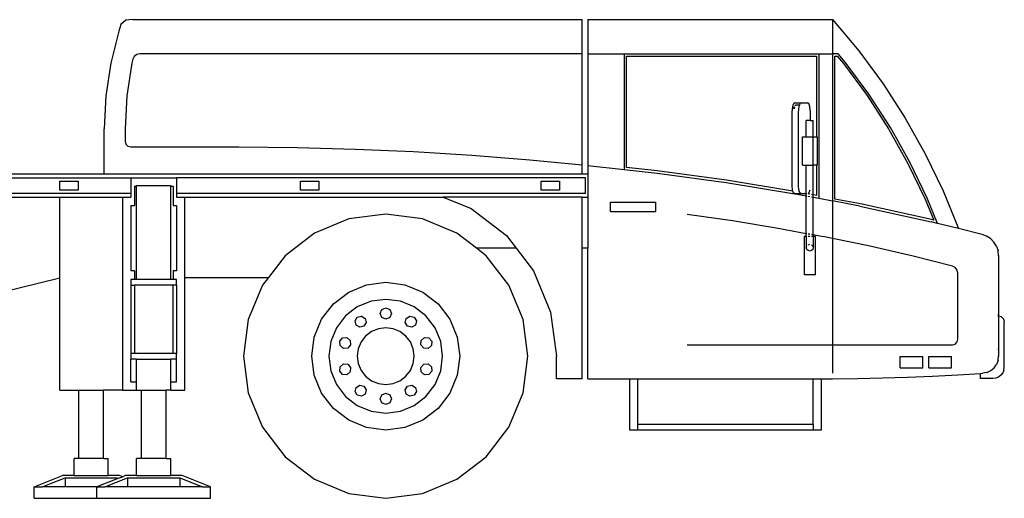
# Model space of a CAD drawing. Units: millimetres. Extents: x 17564 to 156675, y 1778 to 43286.
# Drawn here: x 152348 to 156675, y 4350 to 6455 of the extents above; entities that cross this region are included whole.
import ezdxf

# ---------------------------------------------------------------- set-up
doc = ezdxf.new("R2010")
doc.units = ezdxf.units.MM
doc.layers.add('Edges', color=7, linetype='Continuous')

# ---------------------------------------------------------------- blocks, each defined once
blk = doc.blocks.new('spierings_crane rs')
at = {"layer": 'Edges'}
for p, q in [((11800.9, -16732.5), (11778.2, -16751.5)), ((11830.4, -16730), (11800.9, -16732.5)), ((11830.4, -16730), (13805.4, -16730)), ((13805.4, -16880), (13805.4, -16730)), ((13830.4, -16730), (13830.4, -16880)), ((13830.4, -16730), (14905.4, -16730)), ((14905.4, -16730), (14905.4, -16880)), ((14905.4, -16730), (15020.9, -16867.8)), ((11770.4, -16780), (11734.4, -16920.9)), ((11778.2, -16751.5), (11770.4, -16780)), ((15020.9, -16867.8), (15127.6, -17012.5)), ((11830.6, -16904.2), (11826.4, -16920.9)), ((11837, -16891.7), (11830.6, -16904.2)), ((11848.1, -16883.1), (11837, -16891.7)), ((11861.8, -16880), (11848.1, -16883.1)), ((13805.4, -16880), (11861.8, -16880)), ((13805.4, -17368.9), (13805.4, -16880)), ((13830.4, -16880), (13990.4, -16880)), ((13830.4, -16880), (13830.4, -17371.3)), ((13990.4, -16880), (13990.4, -17388.8)), ((13990.4, -16880), (14845.4, -16880)), ((14000.4, -16890), (14835.4, -16890)), ((14000.4, -17379.8), (14000.4, -16890)), ((14835.4, -16890), (14835.4, -17245.6)), ((14845.4, -16880), (14845.4, -17515.7)), ((14845.4, -16880), (14905.4, -16880)), ((14930.4, -16880), (14905.4, -16880)), ((14905.4, -16880), (14905.4, -17527.2)), ((14915.3, -17518.9), (14915.3, -16890)), ((14915.3, -16890), (14925.7, -16890)), ((14925.7, -16890), (14953.8, -16923.5)), ((14961.6, -16917.3), (14930.4, -16880)), ((11734.4, -16920.9), (11712.6, -17064.8)), ((11826.4, -16920.9), (11804.6, -17064.8)), ((14953.8, -16923.5), (15057.2, -17063.7)), ((15065.4, -17058), (14961.6, -16917.3)), ((15127.6, -17012.5), (15225.1, -17163.5)), ((11712.6, -17064.8), (11705.4, -17210)), ((11804.6, -17064.8), (11797.4, -17210)), ((15057.2, -17063.7), (15151.8, -17210)), ((15160.3, -17204.9), (15065.4, -17058)), ((14728.4, -17121.6), (14728, -17130.6)), ((14728, -17460.6), (14728, -17130.6)), ((14729.6, -17113.1), (14728.4, -17121.6)), ((14731.5, -17105.9), (14729.6, -17113.1)), ((14734, -17100.3), (14731.5, -17105.9)), ((14732.6, -17118.2), (14732.1, -17121.6)), ((14733.9, -17113.1), (14732.6, -17118.2)), ((14736.9, -17096.8), (14734, -17100.3)), ((14737.3, -17118.2), (14736.8, -17121.6)), ((14740, -17095.6), (14736.9, -17096.8)), ((14738.6, -17113.1), (14737.3, -17118.2)), ((14740.2, -17105.6), (14739.6, -17105.9)), ((14740, -17095.6), (14767.4, -17095.6)), ((14740.2, -17105.6), (14744.9, -17105.6)), ((14744.9, -17105.6), (14744.3, -17105.9)), ((14759.8, -17105.6), (14744.9, -17105.6)), ((14756.6, -17121.6), (14756.2, -17130.6)), ((14756.2, -17460.6), (14756.2, -17130.6)), ((14757.8, -17113.1), (14756.6, -17121.6)), ((14759.7, -17105.9), (14757.8, -17113.1)), ((14759.8, -17105.6), (14759.7, -17105.9)), ((14762.2, -17100.3), (14759.8, -17105.6)), ((14765.1, -17096.8), (14762.2, -17100.3)), ((14767.7, -17095.8), (14765.1, -17096.8)), ((14767.7, -17095.8), (14767.4, -17095.6)), ((14768.2, -17095.6), (14767.4, -17095.6)), ((14768.2, -17095.6), (14767.7, -17095.8)), ((14768.2, -17095.6), (14795.6, -17095.6)), ((14801.9, -17098.8), (14795.6, -17095.6)), ((14806.5, -17112.1), (14801.9, -17098.8)), ((14807.5, -17130.6), (14806.5, -17112.1)), ((14807.5, -17130.6), (14807.5, -17172.9)), ((14790.4, -17245.6), (14790.4, -17172.9)), ((14807.5, -17172.9), (14790.4, -17172.9)), ((14807.5, -17172.9), (14820.4, -17172.9)), ((14820.4, -17245.6), (14820.4, -17172.9)), ((15225.1, -17163.5), (15313.2, -17320.3)), ((11705.4, -17410), (11705.4, -17210)), ((11797.4, -17210), (11797.4, -17265)), ((15151.8, -17210), (15237.1, -17361.9)), ((15245.9, -17357.3), (15160.3, -17204.9)), ((14773.3, -17370.6), (14773.3, -17245.6)), ((14773.3, -17245.6), (14790.4, -17245.6)), ((14790.4, -17245.6), (14820.3, -17245.6)), ((14820.3, -17370.6), (14820.3, -17245.6)), ((14820.3, -17245.6), (14820.4, -17245.6)), ((14820.4, -17245.6), (14835.4, -17245.6)), ((14835.4, -17245.6), (14837.4, -17245.6)), ((14837.4, -17245.6), (14837.4, -17370.6)), ((11797.4, -17265), (11800.7, -17277.5)), ((11800.7, -17277.5), (11809.9, -17286.7)), ((11809.9, -17286.7), (11822.4, -17290)), ((11822.4, -17290), (12297.4, -17290)), ((12297.4, -17290), (12553.3, -17292.3)), ((12553.3, -17292.3), (12809.2, -17299.1)), ((12809.2, -17299.1), (13064.9, -17310.4)), ((13064.9, -17310.4), (13320.4, -17326.2)), ((13320.4, -17326.2), (13575.6, -17346.5)), ((13575.6, -17346.5), (13805.4, -17368.9)), ((15313.2, -17320.3), (15391.3, -17482.2)), ((13805.4, -17410), (13805.4, -17368.9)), ((13830.4, -17371.3), (13990.4, -17388.8)), ((13830.4, -17371.3), (13830.4, -17410)), ((13990.4, -17388.8), (14134.4, -17404.5)), ((14135.7, -17394.6), (14000.4, -17379.8)), ((14773.3, -17370.6), (14790.4, -17370.6)), ((14790.4, -17495.6), (14790.4, -17370.6)), ((14790.4, -17370.6), (14820.3, -17370.6)), ((14820.4, -17370.6), (14820.3, -17370.6)), ((14820.4, -17500.7), (14820.4, -17370.6)), ((14835.4, -17370.6), (14820.4, -17370.6)), ((14835.4, -17370.6), (14835.4, -17503.6)), ((14837.4, -17370.6), (14835.4, -17370.6)), ((15237.1, -17361.9), (15312.8, -17518.8)), ((15321.9, -17514.7), (15245.9, -17357.3)), ((4522.9, -17425), (11822.9, -17425)), ((11705.4, -17410), (7810.4, -17410)), ((13805.4, -17410), (11705.4, -17410)), ((11822.9, -17425), (12022.9, -17425)), ((11822.9, -17425), (11822.9, -17495)), ((12022.9, -17425), (12022.9, -17495)), ((13819.5, -17425), (12022.9, -17425)), ((13830.4, -17410), (13805.4, -17410)), ((13819.5, -17495), (13819.5, -17425)), ((13830.4, -17410), (13830.4, -17510)), ((14134.4, -17404.5), (14437.5, -17445.9)), ((14439, -17436), (14135.7, -17394.6)), ((11510.9, -17440), (11590.9, -17440)), ((11510.9, -17480), (11510.9, -17440)), ((11590.9, -17440), (11590.9, -17480)), ((11837.9, -17462.5), (11847.9, -17462.5)), ((11837.9, -17462.5), (11837.9, -17547.5)), ((11847.9, -17462.5), (11847.9, -17460)), ((11847.9, -17460), (11997.9, -17460)), ((11847.9, -17872.5), (11847.9, -17462.5)), ((11997.9, -17462.5), (11997.9, -17460)), ((11997.9, -17462.5), (12007.9, -17462.5)), ((11997.9, -17872.5), (11997.9, -17462.5)), ((12007.9, -17462.5), (12007.9, -17547.5)), ((12568.1, -17440), (12648.1, -17440)), ((12568.1, -17480), (12568.1, -17440)), ((12648.1, -17440), (12648.1, -17480)), ((13625.4, -17440), (13705.4, -17440)), ((13625.4, -17480), (13625.4, -17440)), ((13705.4, -17440), (13705.4, -17480)), ((14437.5, -17445.9), (14739.3, -17495.4)), ((14731.6, -17484), (14439, -17436)), ((14729.6, -17478.1), (14728, -17460.6)), ((14757.8, -17478.1), (14756.2, -17460.6)), ((11822.9, -17495), (4522.9, -17495)), ((4560.4, -17510), (11510.4, -17510)), ((11510.4, -17510), (11785.4, -17510)), ((11510.4, -17867.2), (11510.4, -17510)), ((11590.9, -17480), (11510.9, -17480)), ((11785.4, -17510), (11785.4, -18360)), ((11785.4, -17510), (11822.9, -17510)), ((11822.9, -17495), (11822.9, -17510)), ((12022.9, -17495), (12022.9, -17510)), ((13819.5, -17495), (12022.9, -17495)), ((12022.9, -17510), (12060.4, -17510)), ((12060.4, -17863.3), (12060.4, -17510)), ((12060.4, -17510), (13195.5, -17510)), ((12648.1, -17480), (12568.1, -17480)), ((13195.5, -17510), (13317.4, -17560.5)), ((13805.4, -17510), (13195.5, -17510)), ((13705.4, -17480), (13625.4, -17480)), ((13805.4, -17735), (13805.4, -17510)), ((13805.4, -17510), (13830.4, -17510)), ((13830.4, -17510), (13830.4, -17735)), ((14731.6, -17484), (14729.6, -17478.1)), ((14734, -17491), (14731.6, -17484)), ((14739.8, -17495.5), (14734, -17491)), ((14739.3, -17495.4), (14739.8, -17495.5)), ((14740, -17495.6), (14739.8, -17495.5)), ((14740.7, -17495.6), (14740, -17495.6)), ((14768.2, -17495.6), (14740.7, -17495.6)), ((14740.7, -17495.6), (14790.4, -17505.2)), ((14762.2, -17491), (14757.8, -17478.1)), ((14768.2, -17495.6), (14762.2, -17491)), ((14790.4, -17495.6), (14768.2, -17495.6)), ((14792.4, -17495.6), (14790.4, -17495.6)), ((14790.4, -17505.2), (14790.4, -17495.6)), ((14790.4, -17505.2), (14792.4, -17505.6)), ((14790.4, -17669.8), (14790.4, -17505.2)), ((14801.5, -17491), (14797.9, -17493.8)), ((14805.4, -17497.9), (14797.9, -17496.4)), ((14797.9, -17506.6), (14805.4, -17508)), ((14805.4, -17479.8), (14801.5, -17491)), ((14820.4, -17500.7), (14812.9, -17499.3)), ((14812.9, -17509.5), (14820.4, -17510.9)), ((14835.4, -17503.6), (14820.4, -17500.7)), ((14820.4, -17510.9), (14820.4, -17500.7)), ((14820.4, -17510.9), (14845.4, -17515.7)), ((14820.4, -17675.4), (14820.4, -17510.9)), ((14845.4, -17515.7), (14905.4, -17527.2)), ((15028.1, -17540.2), (14915.3, -17518.9)), ((15312.8, -17518.8), (15350.6, -17611.3)), ((15367.2, -17625.8), (15321.9, -17514.7)), ((15391.3, -17482.2), (15459.3, -17648.6)), ((11822.9, -17547.5), (11822.9, -17835)), ((11822.9, -17547.5), (11837.9, -17547.5)), ((12007.9, -17547.5), (12022.9, -17547.5)), ((12022.9, -17547.5), (12022.9, -17835)), ((13317.4, -17560.5), (13472.7, -17679.7)), ((13929.8, -17573), (13929.8, -17533)), ((13929.8, -17533), (14129.8, -17533)), ((14129.8, -17573), (14129.8, -17533)), ((15026.2, -17550), (14905.4, -17527.2)), ((14905.4, -17527.2), (14905.4, -17552.7)), ((14905.4, -17552.7), (14905.4, -17692.2)), ((15026.2, -17550), (15338.5, -17618.6)), ((15340.8, -17608.9), (15028.1, -17540.2)), ((12780.6, -17606.3), (12629.9, -17668.8)), ((12942.4, -17585), (12780.6, -17606.3)), ((13104.1, -17606.3), (12942.4, -17585)), ((13254.9, -17668.8), (13104.1, -17606.3)), ((13929.8, -17573), (14129.8, -17573)), ((14266.4, -17584.8), (14466.6, -17613.7)), ((14466.6, -17613.7), (14666.2, -17646.6)), ((14666.2, -17646.6), (14790.4, -17669.8)), ((15367.2, -17625.8), (15338.5, -17618.6)), ((15350.6, -17611.3), (15340.8, -17608.9)), ((15459.3, -17648.6), (15367.2, -17625.8)), ((15562.6, -17674.3), (15459.3, -17648.6)), ((12629.9, -17668.8), (12500.4, -17768.1)), ((13341.2, -17735), (13254.9, -17668.8)), ((13472.7, -17679.7), (13515.2, -17735)), ((14780.4, -17682.9), (14780.4, -17852.9)), ((14790.4, -17682.9), (14780.4, -17682.9)), ((14790.4, -17669.8), (14792.4, -17670.2)), ((14790.4, -17682.9), (14790.4, -17669.8)), ((14792.4, -17682.9), (14790.4, -17682.9)), ((14790.4, -17682.9), (14790.4, -17732.9)), ((14797.9, -17671.2), (14805.4, -17672.6)), ((14805.4, -17682.9), (14797.9, -17682.9)), ((14812.9, -17674), (14820.4, -17675.4)), ((14820.4, -17682.9), (14812.9, -17682.9)), ((14820.4, -17675.4), (14865.1, -17683.8)), ((14820.4, -17682.9), (14820.4, -17675.4)), ((14830.4, -17682.9), (14820.4, -17682.9)), ((14820.4, -17682.9), (14820.4, -17732.9)), ((14830.4, -17852.9), (14830.4, -17682.9)), ((14905.4, -17692.2), (14865.1, -17683.8)), ((15063.1, -17725.1), (14905.4, -17692.2)), ((14905.4, -17692.2), (14905.4, -18160)), ((15582.4, -17681.6), (15562.6, -17674.3)), ((15600.2, -17693.1), (15582.4, -17681.6)), ((15615, -17708.2), (15600.2, -17693.1)), ((13515.2, -17735), (13341.2, -17735)), ((13384.3, -17768.1), (13341.2, -17735)), ((13515.2, -17735), (13591.9, -17835)), ((13830.4, -17735), (13805.4, -17735)), ((13805.4, -18310), (13805.4, -17735)), ((13830.4, -18310), (13830.4, -17735)), ((14790.4, -17732.9), (14792.4, -17725.4)), ((14792.4, -17740.4), (14790.4, -17732.9)), ((14797.9, -17719.9), (14805.4, -17717.9)), ((14812.9, -17719.9), (14818.4, -17725.4)), ((14818.4, -17725.4), (14820.4, -17732.9)), ((14820.4, -17732.9), (14818.4, -17740.4)), ((15260.2, -17770.5), (15063.1, -17725.1)), ((15626.1, -17726.3), (15615, -17708.2)), ((15626.1, -17726.3), (15633, -17746.3)), ((12500.4, -17768.1), (12427.3, -17863.3)), ((13483.6, -17897.5), (13384.3, -17768.1)), ((14797.9, -17745.9), (14792.4, -17740.4)), ((14805.4, -17747.9), (14797.9, -17745.9)), ((14812.9, -17745.9), (14805.4, -17747.9)), ((14818.4, -17740.4), (14812.9, -17745.9)), ((15432.1, -17813.9), (15260.2, -17770.5)), ((15635.4, -17767.3), (15632, -17767.3)), ((15635.4, -17767.3), (15633, -17746.3)), ((15635.4, -17767.3), (15635.4, -18028.4)), ((15444.7, -17820.2), (15432.1, -17813.9)), ((15453.3, -17831.3), (15444.7, -17820.2)), ((11510.4, -17867.2), (11204.8, -17941.5)), ((11510.4, -18360), (11510.4, -17867.2)), ((11837.9, -17835), (11822.9, -17835)), ((11837.9, -17835), (11837.9, -17872.5)), ((12022.9, -17835), (12007.9, -17835)), ((12007.9, -17835), (12007.9, -17872.5)), ((12060.4, -17863.3), (12427.3, -17863.3)), ((12060.4, -18360), (12060.4, -17863.3)), ((12427.3, -17863.3), (12401.1, -17897.5)), ((13591.9, -17835), (13666.8, -18015.9)), ((14830.4, -17852.9), (14780.4, -17852.9)), ((15456.4, -17845), (15453.3, -17831.3)), ((15456.4, -18135), (15456.4, -17845)), ((11822.9, -17872.5), (11822.9, -17897.5)), ((11837.9, -17872.5), (11822.9, -17872.5)), ((11822.9, -17897.5), (11837.9, -17897.5)), ((11822.9, -17897.5), (11822.9, -18197.5)), ((11847.9, -17872.5), (11837.9, -17872.5)), ((11837.9, -17897.5), (11837.9, -18197.5)), ((12007.9, -17897.5), (11837.9, -17897.5)), ((11997.9, -17872.5), (11847.9, -17872.5)), ((12007.9, -17872.5), (11997.9, -17872.5)), ((12022.9, -17872.5), (12007.9, -17872.5)), ((12007.9, -18197.5), (12007.9, -17897.5)), ((12022.9, -17897.5), (12007.9, -17897.5)), ((12022.9, -17897.5), (12022.9, -17872.5)), ((12022.9, -17897.5), (12022.9, -18197.5)), ((12401.1, -17897.5), (12338.7, -18048.3)), ((12779.9, -17928.6), (12858.3, -17896.1)), ((12858.3, -17896.1), (12942.4, -17885)), ((12942.4, -17885), (13026.5, -17896.1)), ((13026.5, -17896.1), (13104.9, -17928.6)), ((13546.1, -18048.3), (13483.6, -17897.5)), ((12712.6, -17980.2), (12779.9, -17928.6)), ((13104.9, -17928.6), (13172.2, -17980.2)), ((12660.9, -18047.5), (12712.6, -17980.2)), ((12817.4, -17993.5), (12765.6, -18033.2)), ((12877.7, -17968.5), (12817.4, -17993.5)), ((12942.4, -17960), (12877.7, -17968.5)), ((13007.1, -17968.5), (12942.4, -17960)), ((13067.4, -17993.5), (13007.1, -17968.5)), ((13119.1, -18033.2), (13067.4, -17993.5)), ((13172.2, -17980.2), (13223.8, -18047.5)), ((12765.6, -18033.2), (12725.9, -18085)), ((12807.5, -18054.4), (12817.5, -18038.1)), ((12817.5, -18038.1), (12836.1, -18033.6)), ((12836.1, -18033.6), (12852.4, -18043.6)), ((12917.4, -18022.5), (12924.7, -18004.8)), ((12924.7, -18040.2), (12917.4, -18022.5)), ((12924.7, -18004.8), (12942.4, -17997.5)), ((12942.4, -18047.5), (12924.7, -18040.2)), ((12942.4, -17997.5), (12960, -18004.8)), ((12960, -18040.2), (12942.4, -18047.5)), ((12960, -18004.8), (12967.4, -18022.5)), ((12967.4, -18022.5), (12960, -18040.2)), ((13032.4, -18043.6), (13048.7, -18033.6)), ((13048.7, -18033.6), (13067.3, -18038.1)), ((13067.3, -18038.1), (13077.3, -18054.4)), ((13158.9, -18085), (13119.1, -18033.2)), ((13666.8, -18015.9), (13692.4, -18210)), ((15635.4, -18028.4), (15632, -18028.4)), ((15635.4, -18033.4), (15632, -18033.4)), ((15635.4, -18028.4), (15635.4, -18033.4)), ((15647.9, -18036.7), (15635.4, -18033.4)), ((15635.4, -18033.4), (15635.4, -18178.4)), ((15657, -18045.9), (15647.9, -18036.7)), ((12338.7, -18048.3), (12317.4, -18210)), ((12628.4, -18125.9), (12660.9, -18047.5)), ((12811.9, -18073), (12807.5, -18054.4)), ((12828.2, -18083), (12811.9, -18073)), ((12846.9, -18078.6), (12828.2, -18083)), ((12856.9, -18062.2), (12846.9, -18078.6)), ((12852.4, -18043.6), (12856.9, -18062.2)), ((13027.9, -18062.2), (13032.4, -18043.6)), ((13037.9, -18078.6), (13027.9, -18062.2)), ((13056.5, -18083), (13037.9, -18078.6)), ((13072.8, -18073), (13056.5, -18083)), ((13077.3, -18054.4), (13072.8, -18073)), ((13223.8, -18047.5), (13256.3, -18125.9)), ((13567.4, -18210), (13546.1, -18048.3)), ((15657, -18045.9), (15660.4, -18058.4)), ((15660.4, -18258.4), (15660.4, -18058.4)), ((12617.4, -18210), (12628.4, -18125.9)), ((12725.9, -18085), (12700.9, -18145.3)), ((12854, -18121.6), (12834.1, -18147.5)), ((12879.9, -18101.8), (12854, -18121.6)), ((12910, -18089.3), (12879.9, -18101.8)), ((12942.4, -18085), (12910, -18089.3)), ((12974.7, -18089.3), (12942.4, -18085)), ((13004.9, -18101.8), (12974.7, -18089.3)), ((13030.8, -18121.6), (13004.9, -18101.8)), ((13050.6, -18147.5), (13030.8, -18121.6)), ((13183.8, -18145.3), (13158.9, -18085)), ((13256.3, -18125.9), (13267.4, -18210)), ((12700.9, -18145.3), (12692.4, -18210)), ((12740.3, -18144.4), (12752.7, -18129.8)), ((12741.8, -18163.4), (12740.3, -18144.4)), ((12756.3, -18175.9), (12741.8, -18163.4)), ((12752.7, -18129.8), (12771.8, -18128.3)), ((12771.8, -18128.3), (12786.3, -18140.7)), ((12787.8, -18159.8), (12775.4, -18174.4)), ((12786.3, -18140.7), (12787.8, -18159.8)), ((12834.1, -18147.5), (12821.6, -18177.7)), ((13063.1, -18177.7), (13050.6, -18147.5)), ((13096.9, -18159.8), (13098.4, -18140.7)), ((13109.3, -18174.4), (13096.9, -18159.8)), ((13098.4, -18140.7), (13113, -18128.3)), ((13113, -18128.3), (13132, -18129.8)), ((13143, -18163.4), (13128.4, -18175.9)), ((13132, -18129.8), (13144.5, -18144.4)), ((13144.5, -18144.4), (13143, -18163.4)), ((13192.4, -18210), (13183.8, -18145.3)), ((14266.4, -18160), (14905.4, -18160)), ((14905.4, -18160), (14905.2, -18285)), ((14905.4, -18160), (15432.1, -18160)), ((15432.1, -18160), (15444.3, -18156.4)), ((15444.3, -18156.4), (15453.1, -18147.3)), ((15453.1, -18147.3), (15456.4, -18135)), ((11822.9, -18197.5), (11822.9, -18222.5)), ((11837.9, -18197.5), (11822.9, -18197.5)), ((12007.9, -18197.5), (11837.9, -18197.5)), ((12022.9, -18197.5), (12007.9, -18197.5)), ((12022.9, -18222.5), (12022.9, -18197.5)), ((12317.4, -18210), (12338.7, -18371.8)), ((12628.4, -18294.1), (12617.4, -18210)), ((12692.4, -18210), (12700.9, -18274.7)), ((12775.4, -18174.4), (12756.3, -18175.9)), ((12821.6, -18177.7), (12817.4, -18210)), ((12817.4, -18210), (12821.6, -18242.4)), ((13067.4, -18210), (13063.1, -18177.7)), ((13063.1, -18242.4), (13067.4, -18210)), ((13128.4, -18175.9), (13109.3, -18174.4)), ((13183.8, -18274.7), (13192.4, -18210)), ((13267.4, -18210), (13256.3, -18294.1)), ((13546.1, -18371.8), (13567.4, -18210)), ((13692.4, -18310), (13692.4, -18210)), ((15203, -18261.5), (15203, -18211.5)), ((15203, -18211.5), (15303, -18211.5)), ((15303, -18261.5), (15303, -18211.5)), ((15328, -18261.5), (15328, -18211.5)), ((15328, -18211.5), (15428, -18211.5)), ((15428, -18261.5), (15428, -18211.5)), ((15632, -18178.4), (15635.4, -18178.4)), ((15635.4, -18210), (15632, -18210)), ((15633, -18228.6), (15635.4, -18210)), ((15635.4, -18178.4), (15635.4, -18210)), ((11847.9, -18222.5), (11822.9, -18222.5)), ((11822.9, -18322.5), (11822.9, -18222.5)), ((11847.9, -18322.5), (11847.9, -18222.5)), ((11847.9, -18222.5), (11997.9, -18222.5)), ((11997.9, -18322.5), (11997.9, -18222.5)), ((12022.9, -18222.5), (11997.9, -18222.5)), ((12022.9, -18322.5), (12022.9, -18222.5)), ((12740.3, -18275.7), (12741.8, -18256.6)), ((12741.8, -18256.6), (12756.3, -18244.2)), ((12756.3, -18244.2), (12775.4, -18245.7)), ((12775.4, -18245.7), (12787.8, -18260.2)), ((12821.6, -18242.4), (12834.1, -18272.5)), ((13050.6, -18272.5), (13063.1, -18242.4)), ((13096.9, -18260.2), (13109.3, -18245.7)), ((13109.3, -18245.7), (13128.4, -18244.2)), ((13128.4, -18244.2), (13143, -18256.6)), ((13143, -18256.6), (13144.5, -18275.7)), ((15615.1, -18261.3), (15626.1, -18246.1)), ((15633, -18228.6), (15626.1, -18246.1)), ((12660.9, -18372.5), (12628.4, -18294.1)), ((12700.9, -18274.7), (12725.9, -18335)), ((12752.7, -18290.2), (12740.3, -18275.7)), ((12771.8, -18291.7), (12752.7, -18290.2)), ((12786.3, -18279.3), (12771.8, -18291.7)), ((12787.8, -18260.2), (12786.3, -18279.3)), ((12834.1, -18272.5), (12854, -18298.4)), ((12854, -18298.4), (12879.9, -18318.3)), ((13004.9, -18318.3), (13030.8, -18298.4)), ((13030.8, -18298.4), (13050.6, -18272.5)), ((13098.4, -18279.3), (13096.9, -18260.2)), ((13113, -18291.7), (13098.4, -18279.3)), ((13132, -18290.2), (13113, -18291.7)), ((13144.5, -18275.7), (13132, -18290.2)), ((13158.9, -18335), (13183.8, -18274.7)), ((13256.3, -18294.1), (13223.8, -18372.5)), ((14905.2, -18285), (14905.4, -18285)), ((15203, -18261.5), (15303, -18261.5)), ((15235.5, -18301.8), (15345.5, -18297.1)), ((15328, -18261.5), (15428, -18261.5)), ((15345.5, -18297.1), (15455.5, -18291.6)), ((15455.5, -18291.6), (15555.4, -18285.6)), ((15555.4, -18285.6), (15565.4, -18285)), ((15555.4, -18308.4), (15555.4, -18285.6)), ((15583.8, -18281.4), (15565.4, -18285)), ((15583.8, -18281.4), (15600.7, -18273.3)), ((15600.7, -18273.3), (15615.1, -18261.3)), ((15645.7, -18293.7), (15635.4, -18301.7)), ((15653.7, -18283.4), (15645.7, -18293.7)), ((15658.7, -18271.3), (15653.7, -18283.4)), ((15658.7, -18271.3), (15660.4, -18258.4)), ((11822.9, -18322.5), (11847.9, -18322.5)), ((11847.9, -18360), (11847.9, -18322.5)), ((11997.9, -18322.5), (12022.9, -18322.5)), ((11997.9, -18360), (11997.9, -18322.5)), ((12725.9, -18335), (12765.6, -18386.8)), ((12811.9, -18347), (12828.2, -18337)), ((12828.2, -18337), (12846.9, -18341.5)), ((12846.9, -18341.5), (12856.9, -18357.8)), ((12879.9, -18318.3), (12910, -18330.8)), ((12910, -18330.8), (12942.4, -18335)), ((12942.4, -18335), (12974.7, -18330.8)), ((12974.7, -18330.8), (13004.9, -18318.3)), ((13027.9, -18357.8), (13037.9, -18341.5)), ((13037.9, -18341.5), (13056.5, -18337)), ((13056.5, -18337), (13072.8, -18347)), ((13119.1, -18386.8), (13158.9, -18335)), ((13805.4, -18310), (13692.4, -18310)), ((13830.4, -18310), (14015.4, -18310)), ((14015.4, -18310), (14050.4, -18310)), ((14015.4, -18535), (14015.4, -18310)), ((14050.4, -18510), (14050.4, -18310)), ((14050.4, -18310), (14820.4, -18310)), ((14820.4, -18310), (14855.4, -18310)), ((14820.4, -18510), (14820.4, -18310)), ((14855.4, -18310), (14855.4, -18535)), ((14855.4, -18310), (14905.4, -18310)), ((14905.4, -18310), (15015.4, -18308.2)), ((15015.4, -18308.2), (15125.5, -18305.5)), ((15125.5, -18305.5), (15235.5, -18301.8)), ((15610.4, -18308.4), (15555.4, -18308.4)), ((15623.3, -18306.7), (15610.4, -18308.4)), ((15635.4, -18301.7), (15623.3, -18306.7)), ((11510.4, -18360), (11593.6, -18360)), ((11593.6, -18660), (11593.6, -18360)), ((11593.6, -18360), (11702.2, -18360)), ((11702.2, -18660), (11702.2, -18360)), ((11785.4, -18360), (11702.2, -18360)), ((11785.4, -18360), (11847.9, -18360)), ((11847.9, -18360), (11868.6, -18360)), ((11868.6, -18660), (11868.6, -18360)), ((11868.6, -18360), (11977.2, -18360)), ((11977.2, -18660), (11977.2, -18360)), ((11997.9, -18360), (11977.2, -18360)), ((11997.9, -18360), (12060.4, -18360)), ((12338.7, -18371.8), (12401.1, -18522.5)), ((12712.6, -18439.8), (12660.9, -18372.5)), ((12807.5, -18365.6), (12811.9, -18347)), ((12817.5, -18381.9), (12807.5, -18365.6)), ((12836.1, -18386.4), (12817.5, -18381.9)), ((12852.4, -18376.4), (12836.1, -18386.4)), ((12856.9, -18357.8), (12852.4, -18376.4)), ((12917.4, -18397.5), (12924.7, -18379.8)), ((12924.7, -18379.8), (12942.4, -18372.5)), ((12942.4, -18372.5), (12960, -18379.8)), ((12960, -18379.8), (12967.4, -18397.5)), ((13032.4, -18376.4), (13027.9, -18357.8)), ((13048.7, -18386.4), (13032.4, -18376.4)), ((13067.3, -18381.9), (13048.7, -18386.4)), ((13077.3, -18365.6), (13067.3, -18381.9)), ((13072.8, -18347), (13077.3, -18365.6)), ((13223.8, -18372.5), (13172.2, -18439.8)), ((13483.6, -18522.5), (13546.1, -18371.8)), ((12765.6, -18386.8), (12817.4, -18426.5)), ((12817.4, -18426.5), (12877.7, -18451.5)), ((12924.7, -18415.2), (12917.4, -18397.5)), ((12942.4, -18422.5), (12924.7, -18415.2)), ((12960, -18415.2), (12942.4, -18422.5)), ((12967.4, -18397.5), (12960, -18415.2)), ((13007.1, -18451.5), (13067.4, -18426.5)), ((13067.4, -18426.5), (13119.1, -18386.8)), ((12779.9, -18491.5), (12712.6, -18439.8)), ((12877.7, -18451.5), (12942.4, -18460)), ((12942.4, -18460), (13007.1, -18451.5)), ((13172.2, -18439.8), (13104.9, -18491.5)), ((12858.3, -18523.9), (12779.9, -18491.5)), ((13104.9, -18491.5), (13026.5, -18523.9)), ((14820.4, -18510), (14050.4, -18510)), ((14050.4, -18535), (14050.4, -18510)), ((14820.4, -18510), (14820.4, -18535)), ((12401.1, -18522.5), (12500.4, -18652)), ((12942.4, -18535), (12858.3, -18523.9)), ((13026.5, -18523.9), (12942.4, -18535)), ((13384.3, -18652), (13483.6, -18522.5)), ((14050.4, -18535), (14015.4, -18535)), ((14820.4, -18535), (14050.4, -18535)), ((14855.4, -18535), (14820.4, -18535)), ((11572.9, -18735), (11572.9, -18660)), ((11593.6, -18660), (11572.9, -18660)), ((11702.2, -18660), (11593.6, -18660)), ((11702.2, -18660), (11722.9, -18660)), ((11722.9, -18735), (11722.9, -18660)), ((11847.9, -18735), (11847.9, -18660)), ((11868.6, -18660), (11847.9, -18660)), ((11977.2, -18660), (11868.6, -18660)), ((11977.2, -18660), (11997.9, -18660)), ((11997.9, -18735), (11997.9, -18660)), ((12500.4, -18652), (12629.9, -18751.3)), ((13254.9, -18751.3), (13384.3, -18652)), ((11397.9, -18785), (11522.9, -18735)), ((11433.2, -18785), (11533.2, -18745)), ((11572.9, -18735), (11522.9, -18735)), ((11533.2, -18745), (11533.2, -18785)), ((11533.2, -18745), (11762.5, -18745)), ((11572.9, -18735), (11722.9, -18735)), ((11762.5, -18749.2), (11672.9, -18785)), ((11708.2, -18785), (11808.2, -18745)), ((11772.9, -18735), (11722.9, -18735)), ((11762.5, -18745), (11767.7, -18747.1)), ((11762.5, -18745), (11762.5, -18749.2)), ((11767.7, -18747.1), (11762.5, -18749.2)), ((11767.7, -18747.1), (11785.4, -18740)), ((11785.4, -18740), (11772.9, -18735)), ((11785.4, -18740), (11797.9, -18735)), ((11847.9, -18735), (11797.9, -18735)), ((11808.2, -18745), (11808.2, -18785)), ((11808.2, -18745), (12037.5, -18745)), ((11847.9, -18735), (11997.9, -18735)), ((12047.9, -18735), (11997.9, -18735)), ((12037.5, -18745), (12137.5, -18785)), ((12037.5, -18745), (12037.5, -18785)), ((12172.9, -18785), (12047.9, -18735)), ((12629.9, -18751.3), (12780.6, -18813.7)), ((13104.1, -18813.7), (13254.9, -18751.3)), ((11397.9, -18835), (11397.9, -18785)), ((11397.9, -18785), (11433.2, -18785)), ((11533.2, -18785), (11433.2, -18785)), ((11672.9, -18785), (11533.2, -18785)), ((11672.9, -18835), (11672.9, -18785)), ((11672.9, -18785), (11708.2, -18785)), ((11808.2, -18785), (11708.2, -18785)), ((12037.5, -18785), (11808.2, -18785)), ((12137.5, -18785), (12037.5, -18785)), ((12137.5, -18785), (12172.9, -18785)), ((12172.9, -18835), (12172.9, -18785)), ((12780.6, -18813.7), (12942.4, -18835)), ((12942.4, -18835), (13104.1, -18813.7)), ((11397.9, -18835), (11672.9, -18835)), ((11672.9, -18835), (12172.9, -18835))]:
    blk.add_line(p, q, dxfattribs=at)

msp = doc.modelspace()

# ---------------------------------------------------------------- block references
msp.add_blockref('spierings_crane rs', (141014.4, 23184.9))

doc.saveas('drawing.dxf')
